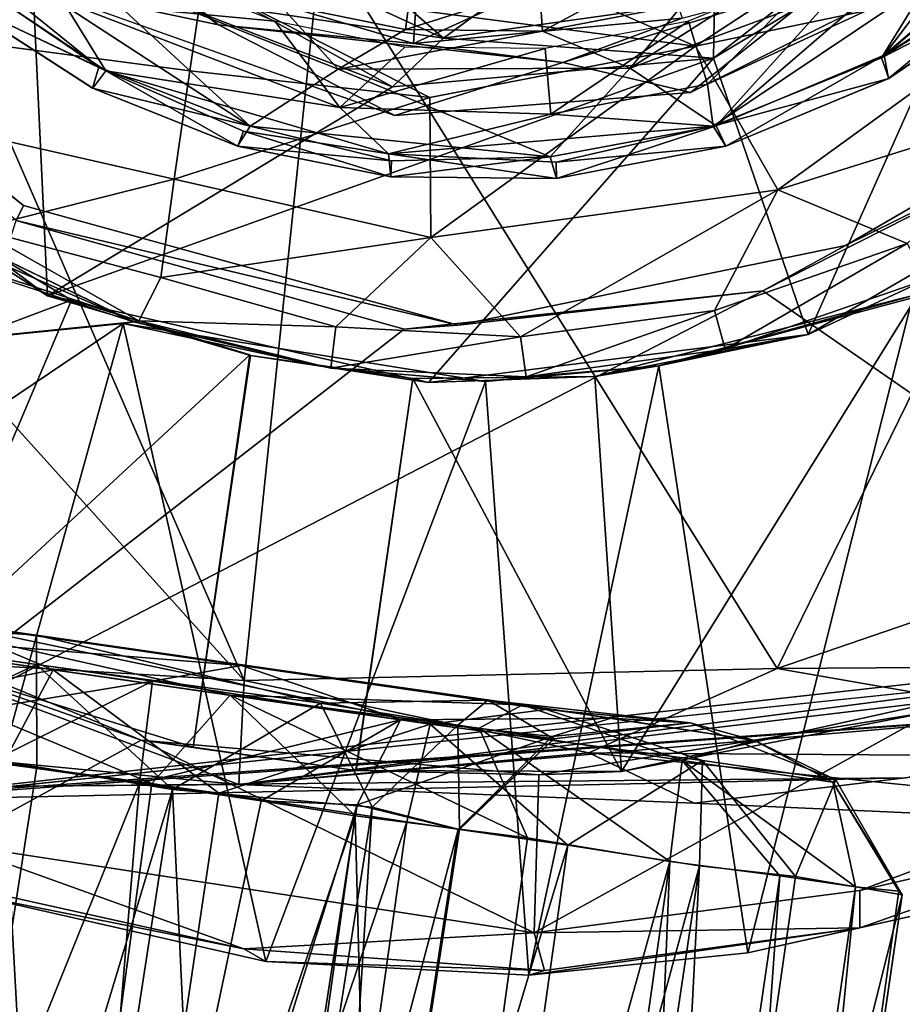
# Model space of a CAD drawing. Units: inches. Extents: x -14.5 to 10.7, y -12.9 to 13.1.
# Drawn here: x -12.7 to -12.5, y -0.5 to -0.2 of the extents above; entities that cross this region are included whole.
import ezdxf

# ---------------------------------------------------------------- set-up
doc = ezdxf.new("R2010")
doc.units = ezdxf.units.IN
doc.header["$MEASUREMENT"] = 0
doc.layers.add('SEAT-BASEMETAL', color=5, linetype='Continuous')
doc.layers.add('SEAT-CASTER', color=5, linetype='Continuous')

msp = doc.modelspace()

# ---------------------------------------------------------------- linework, layer by layer
at = {"layer": 'SEAT-BASEMETAL'}
for points in [[(-12.51065, -0.39978, 3.45828), (-12.37489, -0.12269, 3.77709), (-12.64678, -0.18138, 3.5425)], [(-12.37489, -0.12269, 3.77709), (-12.51065, -0.39978, 3.45828), (-12.2952, -0.32603, 3.7446)], [(-12.69867, -0.18968, 3.11726), (-12.67754, -0.20756, 2.35539), (-12.76808, -0.14176, 2.35495)], [(-12.73586, -0.19515, 2.28434), (-12.76808, -0.14176, 2.35495), (-12.67754, -0.20756, 2.35539)], [(-12.7593, -0.19819, 3.39326), (-12.66994, -0.40343, 3.145), (-12.64678, -0.18138, 3.5425)], [(-12.64678, -0.18138, 3.5425), (-12.66994, -0.40343, 3.145), (-12.51065, -0.39978, 3.45828)], [(-12.61929, -0.21306, 3.11722), (-12.54723, -0.18038, 3.15302), (-12.53899, -0.20557, 3.11722)], [(-12.54723, -0.18038, 3.15302), (-12.61929, -0.21306, 3.11722), (-12.61766, -0.18663, 3.153)], [(-12.69867, -0.18968, 3.11726), (-12.61766, -0.18663, 3.153), (-12.61929, -0.21306, 3.11722)], [(-12.53656, -0.22774, 2.28433), (-12.49317, -0.19332, 2.35493), (-12.45259, -0.18571, 2.28433)], [(-12.73583, -0.26149, 2.28433), (-12.7381, -0.26601, 2.1701), (-12.82559, -0.19033, 2.28433)], [(-12.61929, -0.21306, 3.11722), (-12.67754, -0.20756, 2.35539), (-12.69867, -0.18968, 3.11726)], [(-12.53899, -0.20557, 3.11722), (-12.49317, -0.19332, 2.35493), (-12.57472, -0.21877, 2.35487)], [(-12.53656, -0.22774, 2.28433), (-12.57472, -0.21877, 2.35487), (-12.49317, -0.19332, 2.35493)], [(-12.73586, -0.19515, 2.28434), (-12.67754, -0.20756, 2.35539), (-12.62494, -0.23459, 2.28433)], [(-12.66994, -0.40343, 3.145), (-12.7593, -0.19819, 3.39326), (-12.84982, -0.20396, 3.22586)], [(-12.84982, -0.20396, 3.22586), (-12.77065, -0.39746, 2.81284), (-12.66994, -0.40343, 3.145)], [(-12.53899, -0.20557, 3.11722), (-12.57472, -0.21877, 2.35487), (-12.61929, -0.21306, 3.11722)], [(-12.61929, -0.21306, 3.11722), (-12.57472, -0.21877, 2.35487), (-12.67754, -0.20756, 2.35539)], [(-12.62494, -0.23459, 2.28433), (-12.67754, -0.20756, 2.35539), (-12.57472, -0.21877, 2.35487)], [(-12.62494, -0.23459, 2.28433), (-12.57472, -0.21877, 2.35487), (-12.53656, -0.22774, 2.28433)], [(-12.40751, -0.22551, 2.28433), (-12.41353, -0.23558, 2.1701), (-12.49027, -0.27343, 2.28432)], [(-12.41353, -0.23558, 2.1701), (-12.35849, -0.39516, 2.17032), (-12.51494, -0.28696, 2.1701)], [(-12.49027, -0.27343, 2.28432), (-12.41353, -0.23558, 2.1701), (-12.51494, -0.28696, 2.1701)], [(-12.60599, -0.29729, 2.28433), (-12.7381, -0.26601, 2.1701), (-12.73583, -0.26149, 2.28433)], [(-12.79114, -0.42968, 2.17228), (-12.7381, -0.26601, 2.1701), (-12.62212, -0.29842, 2.1701)], [(-12.60599, -0.29729, 2.28433), (-12.62212, -0.29842, 2.1701), (-12.7381, -0.26601, 2.1701)], [(-12.49027, -0.27343, 2.28432), (-12.51494, -0.28696, 2.1701), (-12.60599, -0.29729, 2.28433)], [(-12.79114, -0.42968, 2.17228), (-12.62212, -0.29842, 2.1701), (-12.51494, -0.28696, 2.1701)], [(-12.60599, -0.29729, 2.28433), (-12.51494, -0.28696, 2.1701), (-12.62212, -0.29842, 2.1701)], [(-12.51065, -0.39978, 3.45828), (-12.30363, -0.39843, 3.68374), (-12.2952, -0.32603, 3.7446)], [(-12.67149, -0.43444, 2.97835), (-12.15102, -0.37243, 2.84106), (-12.02821, -0.37919, 3.06497)], [(-12.67149, -0.43444, 2.97835), (-12.24996, -0.37985, 2.59291), (-12.15102, -0.37243, 2.84106)], [(-12.67149, -0.43444, 2.97835), (-12.02821, -0.37919, 3.06497), (-12.53542, -0.44005, 3.29268)], [(-12.53542, -0.44005, 3.29268), (-12.02821, -0.37919, 3.06497), (-12.32508, -0.44957, 3.57182)], [(-12.47217, -0.43254, 2.19055), (-12.24996, -0.37985, 2.59291), (-12.74584, -0.43512, 2.47394)], [(-12.74584, -0.43512, 2.47394), (-12.24996, -0.37985, 2.59291), (-12.67149, -0.43444, 2.97835)], [(-12.3538, -0.40826, 2.18418), (-12.75396, -0.43658, 2.1767), (-12.35849, -0.39516, 2.17032)], [(-12.77065, -0.39746, 2.81284), (-12.76619, -0.42541, 2.6085), (-12.67149, -0.43444, 2.97835)], [(-12.77065, -0.39746, 2.81284), (-12.67149, -0.43444, 2.97835), (-12.66994, -0.40343, 3.145)], [(-12.66994, -0.40343, 3.145), (-12.56692, -0.42501, 3.3104), (-12.51065, -0.39978, 3.45828)], [(-12.51065, -0.39978, 3.45828), (-12.56692, -0.42501, 3.3104), (-12.35731, -0.42652, 3.60187)], [(-12.51065, -0.39978, 3.45828), (-12.35731, -0.42652, 3.60187), (-12.30363, -0.39843, 3.68374)], [(-12.66994, -0.40343, 3.145), (-12.67149, -0.43444, 2.97835), (-12.56692, -0.42501, 3.3104)], [(-12.3538, -0.40826, 2.18418), (-12.47217, -0.43254, 2.19055), (-12.78349, -0.43928, 2.19062)], [(-12.3538, -0.40826, 2.18418), (-12.78349, -0.43928, 2.19062), (-12.75396, -0.43658, 2.1767)], [(-12.67149, -0.43444, 2.97835), (-12.76619, -0.42541, 2.6085), (-12.74584, -0.43512, 2.47394)], [(-12.56692, -0.42501, 3.3104), (-12.67149, -0.43444, 2.97835), (-12.53542, -0.44005, 3.29268)], [(-12.56692, -0.42501, 3.3104), (-12.32508, -0.44957, 3.57182), (-12.35731, -0.42652, 3.60187)], [(-12.32508, -0.44957, 3.57182), (-12.56692, -0.42501, 3.3104), (-12.53542, -0.44005, 3.29268)], [(-12.47217, -0.43254, 2.19055), (-12.74584, -0.43512, 2.47394), (-12.78349, -0.43928, 2.19062)]]:
    msp.add_3dface(points, dxfattribs=at)
for points, invisible_edges in [([(-12.45259, -0.18571, 2.28433), (-12.40751, -0.22551, 2.28433), (-12.53656, -0.22774, 2.28433)], 3), ([(-12.73586, -0.19515, 2.28434), (-12.73583, -0.26149, 2.28433), (-12.82559, -0.19033, 2.28433)], 13), ([(-12.62494, -0.23459, 2.28433), (-12.60599, -0.29729, 2.28433), (-12.73586, -0.19515, 2.28434)], 3), ([(-12.73586, -0.19515, 2.28434), (-12.60599, -0.29729, 2.28433), (-12.73583, -0.26149, 2.28433)], 13), ([(-12.53656, -0.22774, 2.28433), (-12.40751, -0.22551, 2.28433), (-12.49027, -0.27343, 2.28432)], 13), ([(-12.53656, -0.22774, 2.28433), (-12.60599, -0.29729, 2.28433), (-12.62494, -0.23459, 2.28433)], 3), ([(-12.53656, -0.22774, 2.28433), (-12.49027, -0.27343, 2.28432), (-12.60599, -0.29729, 2.28433)], 13), ([(-12.79114, -0.42968, 2.17228), (-12.51494, -0.28696, 2.1701), (-12.35849, -0.39516, 2.17032)], 12), ([(-12.35849, -0.39516, 2.17032), (-12.75396, -0.43658, 2.1767), (-12.79114, -0.42968, 2.17228)], 12)]:
    msp.add_3dface(points, dxfattribs=dict(at, invisible_edges=invisible_edges))
at = {"layer": 'SEAT-CASTER'}
for points in [[(-12.535, -0.2139, 0.79494), (-13.04157, 0.00537, 0.79322), (-12.42617, -0.14271, 0.79509)], [(-12.68224, -0.19474, 0.79429), (-13.04157, 0.00537, 0.79322), (-12.535, -0.2139, 0.79494)], [(-12.80381, -0.12155, 2.01765), (-12.83689, -0.20788, 2.01764), (-12.73358, -0.18445, 2.01696)], [(-12.535, -0.2139, 0.79494), (-12.42617, -0.14271, 0.79509), (-12.41755, -0.18944, 0.81119)], [(-12.43065, -0.15311, 2.08674), (-12.4047, -0.1529, 2.08786), (-12.47869, -0.21659, 2.08781)], [(-12.4047, -0.1529, 2.08786), (-12.43722, -0.1904, 2.08928), (-12.47869, -0.21659, 2.08781)], [(-12.5289, -0.23765, 2.08798), (-12.49282, -0.19753, 2.08609), (-12.43065, -0.15311, 2.08674)], [(-12.43065, -0.15311, 2.08674), (-12.47869, -0.21659, 2.08781), (-12.5289, -0.23765, 2.08798)], [(-12.46548, -0.19465, 2.28433), (-12.47947, -0.21742, 2.28368), (-12.40483, -0.15435, 2.28398)], [(-12.47947, -0.21742, 2.28368), (-12.43678, -0.19002, 2.28251), (-12.40483, -0.15435, 2.28398)], [(-12.78969, -0.15872, 2.088), (-12.72043, -0.18957, 2.08604), (-12.66809, -0.23779, 2.08785)], [(-12.66809, -0.23779, 2.08785), (-12.7133, -0.22016, 2.08812), (-12.78969, -0.15872, 2.088)], [(-12.78969, -0.15872, 2.088), (-12.7133, -0.22016, 2.08812), (-12.75297, -0.19315, 2.08786)], [(-12.45367, -0.15808, 2.01091), (-12.52935, -0.20018, 2.00873), (-12.52967, -0.21746, 2.01689)], [(-12.52967, -0.21746, 2.01689), (-12.44072, -0.16404, 2.01679), (-12.45367, -0.15808, 2.01091)], [(-12.52967, -0.21746, 2.01689), (-12.50136, -0.3, 2.01765), (-12.44072, -0.16404, 2.01679)], [(-12.44072, -0.16404, 2.01679), (-12.50136, -0.3, 2.01765), (-12.38837, -0.23442, 2.01755)], [(-13.03855, -0.17454, 0.80308), (-12.68616, -0.22126, 0.8015), (-12.69084, -0.25363, 0.81904)], [(-12.69084, -0.25363, 0.81904), (-12.74979, -0.26843, 0.8546), (-13.03855, -0.17454, 0.80308)], [(-13.03855, -0.17454, 0.80308), (-12.68224, -0.19474, 0.79429), (-12.68616, -0.22126, 0.8015)], [(-13.04859, -0.18305, 0.83053), (-12.74979, -0.26843, 0.8546), (-12.70135, -0.29599, 0.89799)], [(-13.026, -0.19025, 0.94285), (-13.04859, -0.18305, 0.83053), (-12.70135, -0.29599, 0.89799)], [(-12.73358, -0.18445, 2.01696), (-12.83689, -0.20788, 2.01764), (-12.72865, -0.28847, 2.01769)], [(-12.73358, -0.18445, 2.01696), (-12.72865, -0.28847, 2.01769), (-12.6256, -0.22602, 2.01651)], [(-12.73358, -0.18445, 2.01696), (-12.6256, -0.22602, 2.01651), (-12.66699, -0.20313, 2.01161)], [(-12.49864, -0.18482, 2.07882), (-12.55453, -0.22051, 2.08599), (-12.53887, -0.20143, 2.07882)], [(-12.55453, -0.22051, 2.08599), (-12.49864, -0.18482, 2.07882), (-12.49282, -0.19753, 2.08609)], [(-12.61031, -0.21151, 2.0088), (-12.66334, -0.18717, 1.99078), (-12.66699, -0.20313, 2.01161)], [(-12.66334, -0.18717, 1.99078), (-12.61031, -0.21151, 2.0088), (-12.62806, -0.19604, 1.99139)], [(-13.026, -0.19025, 0.94285), (-12.70135, -0.29599, 0.89799), (-12.703, -0.29623, 0.94285)], [(-12.66809, -0.23779, 2.08785), (-12.72043, -0.18957, 2.08604), (-12.64183, -0.2208, 2.08605)], [(-12.72043, -0.18957, 2.08604), (-12.65953, -0.20129, 2.07882), (-12.64183, -0.2208, 2.08605)], [(-12.54239, -0.18878, 2.06089), (-12.58075, -0.20937, 2.07882), (-12.58166, -0.19627, 2.06089)], [(-12.58075, -0.20937, 2.07882), (-12.54239, -0.18878, 2.06089), (-12.53887, -0.20143, 2.07882)], [(-12.5371, -0.2064, 2.40243), (-12.53147, -0.22526, 2.28432), (-12.49589, -0.18932, 2.40243)], [(-12.41755, -0.18944, 0.81119), (-12.5104, -0.2568, 0.8189), (-12.535, -0.2139, 0.79494)], [(-12.49589, -0.18932, 2.40243), (-12.53147, -0.22526, 2.28432), (-12.46548, -0.19465, 2.28433)], [(-12.5104, -0.2568, 0.8189), (-12.41755, -0.18944, 0.81119), (-12.42637, -0.23055, 0.83636)], [(-12.47947, -0.21742, 2.28368), (-12.43386, -0.1939, 2.27635), (-12.43678, -0.19002, 2.28251)], [(-12.43722, -0.1904, 2.08928), (-12.47734, -0.2236, 2.09545), (-12.47869, -0.21659, 2.08781)], [(-12.47734, -0.2236, 2.09545), (-12.43722, -0.1904, 2.08928), (-12.43388, -0.19391, 2.09545)], [(-12.7133, -0.22016, 2.08812), (-12.75676, -0.19952, 2.09429), (-12.75297, -0.19315, 2.08786)], [(-12.69747, -0.19172, 2.40243), (-12.72406, -0.20043, 2.28433), (-12.66073, -0.20642, 2.40243)], [(-12.43386, -0.1939, 2.27635), (-12.47947, -0.21742, 2.28368), (-12.47732, -0.22359, 2.27635)], [(-12.47732, -0.22359, 2.27635), (-12.47734, -0.2236, 2.09545), (-12.43388, -0.19391, 2.09545)], [(-12.47732, -0.22359, 2.27635), (-12.43388, -0.19391, 2.09545), (-12.43386, -0.1939, 2.27635)], [(-12.71123, -0.22122, 2.28368), (-12.75138, -0.1944, 2.28394), (-12.75668, -0.19958, 2.27751)], [(-12.61446, -0.22919, 0.79737), (-12.68616, -0.22126, 0.8015), (-12.68224, -0.19474, 0.79429)], [(-12.535, -0.2139, 0.79494), (-12.61446, -0.22919, 0.79737), (-12.68224, -0.19474, 0.79429)], [(-12.65953, -0.20129, 2.07882), (-12.62003, -0.19591, 2.06089), (-12.62168, -0.20893, 2.07882)], [(-12.62806, -0.19604, 1.99139), (-12.61031, -0.21151, 2.0088), (-12.5917, -0.19775, 1.99078)], [(-12.58166, -0.19627, 2.06089), (-12.62168, -0.20893, 2.07882), (-12.62003, -0.19591, 2.06089)], [(-12.62168, -0.20893, 2.07882), (-12.58166, -0.19627, 2.06089), (-12.58075, -0.20937, 2.07882)], [(-12.53147, -0.22526, 2.28432), (-12.52975, -0.23778, 2.28398), (-12.46548, -0.19465, 2.28433)], [(-12.46548, -0.19465, 2.28433), (-12.52975, -0.23778, 2.28398), (-12.47947, -0.21742, 2.28368)], [(-12.75668, -0.19958, 2.27751), (-12.75676, -0.19952, 2.09429), (-12.71521, -0.22643, 2.09545)], [(-12.75676, -0.19952, 2.09429), (-12.7133, -0.22016, 2.08812), (-12.71521, -0.22643, 2.09545)], [(-12.75668, -0.19958, 2.27751), (-12.71521, -0.22643, 2.09545), (-12.71519, -0.22644, 2.27635)], [(-12.75668, -0.19958, 2.27751), (-12.71519, -0.22644, 2.27635), (-12.71123, -0.22122, 2.28368)], [(-12.52935, -0.20018, 2.00873), (-12.5917, -0.19775, 1.99078), (-12.61031, -0.21151, 2.0088)], [(-12.5289, -0.23765, 2.08798), (-12.55453, -0.22051, 2.08599), (-12.49282, -0.19753, 2.08609)], [(-12.72406, -0.20043, 2.28433), (-12.71123, -0.22122, 2.28368), (-12.6413, -0.23221, 2.28433)], [(-12.66073, -0.20642, 2.40243), (-12.72406, -0.20043, 2.28433), (-12.6413, -0.23221, 2.28433)], [(-12.62168, -0.20893, 2.07882), (-12.64183, -0.2208, 2.08605), (-12.65953, -0.20129, 2.07882)], [(-12.61031, -0.21151, 2.0088), (-12.52967, -0.21746, 2.01689), (-12.52935, -0.20018, 2.00873)], [(-12.53887, -0.20143, 2.07882), (-12.55453, -0.22051, 2.08599), (-12.58075, -0.20937, 2.07882)], [(-12.66699, -0.20313, 2.01161), (-12.6256, -0.22602, 2.01651), (-12.61031, -0.21151, 2.0088)], [(-12.83689, -0.20788, 2.01764), (-12.79307, -0.24719, 1.8801), (-12.72865, -0.28847, 2.01769)], [(-12.66073, -0.20642, 2.40243), (-12.6413, -0.23221, 2.28433), (-12.62194, -0.2142, 2.40243)], [(-12.58, -0.21459, 2.40243), (-12.57828, -0.2342, 2.28432), (-12.5371, -0.2064, 2.40243)], [(-12.5371, -0.2064, 2.40243), (-12.57828, -0.2342, 2.28432), (-12.53147, -0.22526, 2.28432)], [(-12.58075, -0.20937, 2.07882), (-12.64183, -0.2208, 2.08605), (-12.62168, -0.20893, 2.07882)], [(-12.64183, -0.2208, 2.08605), (-12.58075, -0.20937, 2.07882), (-12.55453, -0.22051, 2.08599)], [(-12.52967, -0.21746, 2.01689), (-12.61031, -0.21151, 2.0088), (-12.6256, -0.22602, 2.01651)], [(-12.62194, -0.2142, 2.40243), (-12.6413, -0.23221, 2.28433), (-12.58, -0.21459, 2.40243)], [(-12.58, -0.21459, 2.40243), (-12.6413, -0.23221, 2.28433), (-12.57828, -0.2342, 2.28432)], [(-12.535, -0.2139, 0.79494), (-12.61413, -0.27108, 0.81899), (-12.61446, -0.22919, 0.79737)], [(-12.61413, -0.27108, 0.81899), (-12.535, -0.2139, 0.79494), (-12.5104, -0.2568, 0.8189)], [(-12.6256, -0.22602, 2.01651), (-12.72865, -0.28847, 2.01769), (-12.52967, -0.21746, 2.01689)], [(-12.52967, -0.21746, 2.01689), (-12.72865, -0.28847, 2.01769), (-12.6148, -0.31434, 2.01763)], [(-12.52967, -0.21746, 2.01689), (-12.6148, -0.31434, 2.01763), (-12.50136, -0.3, 2.01765)], [(-12.52975, -0.23778, 2.28398), (-12.47732, -0.22359, 2.27635), (-12.47947, -0.21742, 2.28368)], [(-12.47869, -0.21659, 2.08781), (-12.52597, -0.24376, 2.09545), (-12.5289, -0.23765, 2.08798)], [(-12.52597, -0.24376, 2.09545), (-12.47869, -0.21659, 2.08781), (-12.47734, -0.2236, 2.09545)], [(-12.66809, -0.23779, 2.08785), (-12.71521, -0.22643, 2.09545), (-12.7133, -0.22016, 2.08812)], [(-12.57845, -0.24692, 2.08802), (-12.64183, -0.2208, 2.08605), (-12.55453, -0.22051, 2.08599)], [(-12.57845, -0.24692, 2.08802), (-12.55453, -0.22051, 2.08599), (-12.5289, -0.23765, 2.08798)], [(-12.67184, -0.24379, 2.27635), (-12.71123, -0.22122, 2.28368), (-12.71519, -0.22644, 2.27635)], [(-12.6413, -0.23221, 2.28433), (-12.71123, -0.22122, 2.28368), (-12.6268, -0.24606, 2.28395)], [(-12.71123, -0.22122, 2.28368), (-12.67016, -0.23924, 2.28251), (-12.6268, -0.24606, 2.28395)], [(-12.71123, -0.22122, 2.28368), (-12.67184, -0.24379, 2.27635), (-12.67016, -0.23924, 2.28251)], [(-12.61446, -0.22919, 0.79737), (-12.69084, -0.25363, 0.81904), (-12.68616, -0.22126, 0.8015)], [(-12.66809, -0.23779, 2.08785), (-12.64183, -0.2208, 2.08605), (-12.57845, -0.24692, 2.08802)], [(-12.71519, -0.22644, 2.27635), (-12.71521, -0.22643, 2.09545), (-12.67187, -0.24378, 2.09545)], [(-12.71521, -0.22643, 2.09545), (-12.66809, -0.23779, 2.08785), (-12.67187, -0.24378, 2.09545)], [(-12.71519, -0.22644, 2.27635), (-12.67187, -0.24378, 2.09545), (-12.67184, -0.24379, 2.27635)], [(-12.52975, -0.23778, 2.28398), (-12.53147, -0.22526, 2.28432), (-12.57828, -0.2342, 2.28432)], [(-12.47732, -0.22359, 2.27635), (-12.52975, -0.23778, 2.28398), (-12.52595, -0.24375, 2.27635)], [(-12.52595, -0.24375, 2.27635), (-12.52597, -0.24376, 2.09545), (-12.47734, -0.2236, 2.09545)], [(-12.52595, -0.24375, 2.27635), (-12.47734, -0.2236, 2.09545), (-12.47732, -0.22359, 2.27635)], [(-12.69084, -0.25363, 0.81904), (-12.61446, -0.22919, 0.79737), (-12.61413, -0.27108, 0.81899)], [(-12.6413, -0.23221, 2.28433), (-12.6268, -0.24606, 2.28395), (-12.57828, -0.2342, 2.28432)], [(-12.42637, -0.23055, 0.83636), (-12.47175, -0.27289, 0.85646), (-12.5104, -0.2568, 0.8189)], [(-12.57828, -0.2342, 2.28432), (-12.6268, -0.24606, 2.28395), (-12.52975, -0.23778, 2.28398)], [(-12.50136, -0.3, 2.01765), (-12.46605, -0.28364, 0.89596), (-12.38837, -0.23442, 2.01755)], [(-12.62587, -0.24811, 2.08929), (-12.67187, -0.24378, 2.09545), (-12.66809, -0.23779, 2.08785)], [(-12.57845, -0.24692, 2.08802), (-12.62587, -0.24811, 2.08929), (-12.66809, -0.23779, 2.08785)], [(-12.6268, -0.24606, 2.28395), (-12.57671, -0.24857, 2.28251), (-12.52975, -0.23778, 2.28398)], [(-12.5289, -0.23765, 2.08798), (-12.5766, -0.25342, 2.09545), (-12.57845, -0.24692, 2.08802)], [(-12.57671, -0.24857, 2.28251), (-12.52595, -0.24375, 2.27635), (-12.52975, -0.23778, 2.28398)], [(-12.5766, -0.25342, 2.09545), (-12.5289, -0.23765, 2.08798), (-12.52597, -0.24376, 2.09545)], [(-12.62606, -0.25296, 2.27635), (-12.67016, -0.23924, 2.28251), (-12.67184, -0.24379, 2.27635)], [(-12.67016, -0.23924, 2.28251), (-12.62606, -0.25296, 2.27635), (-12.6268, -0.24606, 2.28395)], [(-12.67184, -0.24379, 2.27635), (-12.67187, -0.24378, 2.09545), (-12.62609, -0.25296, 2.09545)], [(-12.67187, -0.24378, 2.09545), (-12.62587, -0.24811, 2.08929), (-12.62609, -0.25296, 2.09545)], [(-12.67184, -0.24379, 2.27635), (-12.62609, -0.25296, 2.09545), (-12.62606, -0.25296, 2.27635)], [(-12.52595, -0.24375, 2.27635), (-12.57671, -0.24857, 2.28251), (-12.57658, -0.25342, 2.27635)], [(-12.57658, -0.25342, 2.27635), (-12.5766, -0.25342, 2.09545), (-12.52597, -0.24376, 2.09545)], [(-12.57658, -0.25342, 2.27635), (-12.52597, -0.24376, 2.09545), (-12.52595, -0.24375, 2.27635)], [(-12.57658, -0.25342, 2.27635), (-12.6268, -0.24606, 2.28395), (-12.62606, -0.25296, 2.27635)], [(-12.6268, -0.24606, 2.28395), (-12.57658, -0.25342, 2.27635), (-12.57671, -0.24857, 2.28251)], [(-12.62609, -0.25296, 2.09545), (-12.57845, -0.24692, 2.08802), (-12.5766, -0.25342, 2.09545)], [(-12.57845, -0.24692, 2.08802), (-12.62609, -0.25296, 2.09545), (-12.62587, -0.24811, 2.08929)], [(-12.79307, -0.24719, 1.8801), (-12.86277, -0.34277, 1.91632), (-12.72148, -0.28974, 1.82179)], [(-12.72865, -0.28847, 2.01769), (-12.79307, -0.24719, 1.8801), (-12.72148, -0.28974, 1.82179)], [(-12.62606, -0.25296, 2.27635), (-12.62609, -0.25296, 2.09545), (-12.5766, -0.25342, 2.09545)], [(-12.62606, -0.25296, 2.27635), (-12.5766, -0.25342, 2.09545), (-12.57658, -0.25342, 2.27635)], [(-12.69478, -0.28305, 0.85265), (-12.74979, -0.26843, 0.8546), (-12.69084, -0.25363, 0.81904)], [(-12.61413, -0.27108, 0.81899), (-12.69478, -0.28305, 0.85265), (-12.69084, -0.25363, 0.81904)], [(-12.5104, -0.2568, 0.8189), (-12.58732, -0.30075, 0.85646), (-12.61413, -0.27108, 0.81899)], [(-12.58732, -0.30075, 0.85646), (-12.5104, -0.2568, 0.8189), (-12.52934, -0.29285, 0.85646)], [(-12.52934, -0.29285, 0.85646), (-12.5104, -0.2568, 0.8189), (-12.47175, -0.27289, 0.85646)], [(-12.703, -0.29623, 0.94285), (-12.70286, -0.29621, 1.52617), (-12.77998, -0.25891, 0.94284)], [(-12.77998, -0.25891, 0.94284), (-12.70286, -0.29621, 1.52617), (-12.75517, -0.27331, 1.59246)], [(-12.70135, -0.29599, 0.89799), (-12.74979, -0.26843, 0.8546), (-12.69478, -0.28305, 0.85265)], [(-12.79141, -0.30526, 1.62693), (-12.75517, -0.27331, 1.59246), (-12.70286, -0.29621, 1.52617)], [(-12.69478, -0.28305, 0.85265), (-12.61413, -0.27108, 0.81899), (-12.6425, -0.29771, 0.85625)], [(-12.6425, -0.29771, 0.85625), (-12.61413, -0.27108, 0.81899), (-12.58732, -0.30075, 0.85646)], [(-12.47175, -0.27289, 0.85646), (-12.52615, -0.30444, 0.89524), (-12.52934, -0.29285, 0.85646)], [(-12.52615, -0.30444, 0.89524), (-12.47175, -0.27289, 0.85646), (-12.46605, -0.28364, 0.89596)], [(-12.6425, -0.29771, 0.85625), (-12.70135, -0.29599, 0.89799), (-12.69478, -0.28305, 0.85265)], [(-12.50136, -0.3, 2.01765), (-12.52615, -0.30444, 0.89524), (-12.46605, -0.28364, 0.89596)], [(-12.55717, -0.43059, 1.62665), (-12.46855, -0.28799, 1.52373), (-12.56516, -0.31259, 1.65854)], [(-12.46855, -0.28799, 1.52373), (-12.54603, -0.30937, 1.53212), (-12.56516, -0.31259, 1.65854)], [(-12.45752, -0.40857, 1.47124), (-12.46855, -0.28799, 1.52373), (-12.55717, -0.43059, 1.62665)], [(-12.46855, -0.28799, 1.52373), (-12.47023, -0.28909, 1.39927), (-12.54603, -0.30937, 1.53212)], [(-12.72148, -0.28974, 1.82179), (-12.86277, -0.34277, 1.91632), (-12.76729, -0.39786, 1.84522)], [(-12.72148, -0.28974, 1.82179), (-12.76729, -0.39786, 1.84522), (-12.6682, -0.30614, 1.77178)], [(-12.72865, -0.28847, 2.01769), (-12.72148, -0.28974, 1.82179), (-12.66799, -0.3063, 1.97828)], [(-12.72865, -0.28847, 2.01769), (-12.66799, -0.3063, 1.97828), (-12.6148, -0.31434, 2.01763)], [(-12.66799, -0.3063, 1.97828), (-12.72148, -0.28974, 1.82179), (-12.6682, -0.30614, 1.77178)], [(-12.51938, -0.48478, 1.44103), (-12.54603, -0.30937, 1.53212), (-12.47023, -0.28909, 1.39927)], [(-12.51938, -0.48478, 1.44103), (-12.47023, -0.28909, 1.39927), (-12.46385, -0.47228, 1.31298)], [(-12.52934, -0.29285, 0.85646), (-12.58561, -0.3127, 0.89528), (-12.58732, -0.30075, 0.85646)], [(-12.58561, -0.3127, 0.89528), (-12.52934, -0.29285, 0.85646), (-12.52615, -0.30444, 0.89524)], [(-12.70611, -0.29674, 1.73212), (-12.89411, -0.31572, 1.71123), (-12.79141, -0.30526, 1.62693)], [(-12.87372, -0.40968, 1.85035), (-12.70611, -0.29674, 1.73212), (-12.75342, -0.46698, 1.75125)], [(-12.87372, -0.40968, 1.85035), (-12.86, -0.31222, 1.84995), (-12.70611, -0.29674, 1.73212)], [(-12.70611, -0.29674, 1.73212), (-12.79141, -0.30526, 1.62693), (-12.70286, -0.29621, 1.52617)], [(-12.75342, -0.46698, 1.75125), (-12.70611, -0.29674, 1.73212), (-12.66343, -0.48737, 1.65621)], [(-12.64404, -0.31009, 0.89695), (-12.70611, -0.29674, 1.73212), (-12.70286, -0.29621, 1.52617)], [(-12.66343, -0.48737, 1.65621), (-12.70611, -0.29674, 1.73212), (-12.59778, -0.31406, 1.60635)], [(-12.64404, -0.31009, 0.89695), (-12.59778, -0.31406, 1.60635), (-12.70611, -0.29674, 1.73212)], [(-12.64404, -0.31009, 0.89695), (-12.703, -0.29623, 0.94285), (-12.70135, -0.29599, 0.89799)], [(-12.64404, -0.31009, 0.89695), (-12.70286, -0.29621, 1.52617), (-12.703, -0.29623, 0.94285)], [(-12.64404, -0.31009, 0.89695), (-12.70135, -0.29599, 0.89799), (-12.6425, -0.29771, 0.85625)], [(-12.58732, -0.30075, 0.85646), (-12.64404, -0.31009, 0.89695), (-12.6425, -0.29771, 0.85625)], [(-12.6148, -0.31434, 2.01763), (-12.56516, -0.31259, 1.65854), (-12.50136, -0.3, 2.01765)], [(-12.50136, -0.3, 2.01765), (-12.56516, -0.31259, 1.65854), (-12.54603, -0.30937, 1.53212)], [(-12.50136, -0.3, 2.01765), (-12.54603, -0.30937, 1.53212), (-12.52615, -0.30444, 0.89524)], [(-12.64404, -0.31009, 0.89695), (-12.58732, -0.30075, 0.85646), (-12.58561, -0.3127, 0.89528)], [(-12.52615, -0.30444, 0.89524), (-12.54603, -0.30937, 1.53212), (-12.58561, -0.3127, 0.89528)], [(-12.6682, -0.30614, 1.77178), (-12.76729, -0.39786, 1.84522), (-12.68512, -0.4233, 1.77178)], [(-12.6148, -0.31434, 2.01763), (-12.66799, -0.3063, 1.97828), (-12.61949, -0.31318, 1.97828)], [(-12.58561, -0.3127, 0.89528), (-12.59778, -0.31406, 1.60635), (-12.64404, -0.31009, 0.89695)], [(-12.58483, -0.4914, 1.55232), (-12.59778, -0.31406, 1.60635), (-12.54603, -0.30937, 1.53212)], [(-12.58561, -0.3127, 0.89528), (-12.54603, -0.30937, 1.53212), (-12.59778, -0.31406, 1.60635)], [(-12.58483, -0.4914, 1.55232), (-12.54603, -0.30937, 1.53212), (-12.51938, -0.48478, 1.44103)], [(-12.66343, -0.48737, 1.65621), (-12.59778, -0.31406, 1.60635), (-12.58483, -0.4914, 1.55232)], [(-12.55717, -0.43059, 1.62665), (-12.61949, -0.31318, 1.72154), (-12.63641, -0.43033, 1.72154)], [(-12.6148, -0.31434, 2.01763), (-12.61949, -0.31318, 1.97828), (-12.56516, -0.31259, 1.65854)], [(-12.55717, -0.43059, 1.62665), (-12.56516, -0.31259, 1.65854), (-12.61949, -0.31318, 1.72154)], [(-12.56516, -0.31259, 1.65854), (-12.61949, -0.31318, 1.97828), (-12.61949, -0.31318, 1.72154)], [(-12.73199, -0.38983, 0.42657), (-12.76123, -0.3859, 0.32732), (-12.97749, -0.35458, 0.20476)], [(-12.97749, -0.35458, 0.20476), (-12.84858, -0.38178, 0.33863), (-12.73199, -0.38983, 0.42657)], [(-12.89026, -0.36697, 1.6899), (-12.79207, -0.38145, 1.6604), (-12.67075, -0.39888, 1.44189)], [(-12.67075, -0.39888, 1.44189), (-12.80447, -0.38815, 1.57335), (-12.89026, -0.36697, 1.6899)], [(-12.81429, -0.37463, 2.12001), (-12.75723, -0.45218, 2.11946), (-12.7007, -0.42125, 2.12001)], [(-12.7007, -0.42125, 2.12001), (-12.76729, -0.39786, 1.84522), (-12.81429, -0.37463, 2.12001)], [(-12.72703, -0.40018, 0.3403), (-12.81663, -0.4179, 0.22589), (-12.8714, -0.37933, 0.20677)], [(-12.72703, -0.40018, 0.3403), (-12.8714, -0.37933, 0.20677), (-12.76123, -0.3859, 0.32732)], [(-12.84858, -0.38178, 0.33863), (-12.78259, -0.42238, 0.45295), (-12.73202, -0.39861, 0.47324)], [(-12.73202, -0.39861, 0.47324), (-12.73199, -0.38983, 0.42657), (-12.84858, -0.38178, 0.33863)], [(-12.80625, -0.38874, 1.69629), (-12.67408, -0.40783, 1.55043), (-12.79207, -0.38145, 1.6604)], [(-12.67075, -0.39888, 1.44189), (-12.79207, -0.38145, 1.6604), (-12.5867, -0.41066, 1.3581)], [(-12.79207, -0.38145, 1.6604), (-12.67408, -0.40783, 1.55043), (-12.5867, -0.41066, 1.3581)], [(-12.69728, -0.40363, 1.42973), (-12.79794, -0.42016, 1.52269), (-12.80447, -0.38815, 1.57335)], [(-12.80447, -0.38815, 1.57335), (-12.67075, -0.39888, 1.44189), (-12.69728, -0.40363, 1.42973)], [(-12.73199, -0.38983, 0.42657), (-12.5797, -0.41209, 0.61208), (-12.76123, -0.3859, 0.32732)], [(-12.5797, -0.41209, 0.61208), (-12.61434, -0.41646, 0.49826), (-12.76123, -0.3859, 0.32732)], [(-12.61434, -0.41646, 0.49826), (-12.72703, -0.40018, 0.3403), (-12.76123, -0.3859, 0.32732)], [(-12.80625, -0.38874, 1.69629), (-12.69755, -0.43417, 1.60984), (-12.67408, -0.40783, 1.55043)], [(-12.69755, -0.43417, 1.60984), (-12.80625, -0.38874, 1.69629), (-12.76472, -0.42496, 1.68307)], [(-12.64711, -0.41018, 0.62033), (-12.73199, -0.38983, 0.42657), (-12.73202, -0.39861, 0.47324)], [(-12.59709, -0.40932, 0.6743), (-12.5797, -0.41209, 0.61208), (-12.73199, -0.38983, 0.42657)], [(-12.73199, -0.38983, 0.42657), (-12.64711, -0.41018, 0.62033), (-12.59709, -0.40932, 0.6743)], [(-12.73192, -0.4292, 0.52479), (-12.73202, -0.39861, 0.47324), (-12.78259, -0.42238, 0.45295)], [(-12.7007, -0.42125, 2.12001), (-12.68512, -0.4233, 1.97828), (-12.76729, -0.39786, 1.84522)], [(-12.76729, -0.39786, 1.84522), (-12.68512, -0.4233, 1.97828), (-12.68512, -0.4233, 1.77178)], [(-12.69135, -0.43599, 0.5986), (-12.73202, -0.39861, 0.47324), (-12.73192, -0.4292, 0.52479)], [(-12.73202, -0.39861, 0.47324), (-12.69135, -0.43599, 0.5986), (-12.64711, -0.41018, 0.62033)], [(-12.69728, -0.40363, 1.42973), (-12.67075, -0.39888, 1.44189), (-12.62323, -0.41521, 1.26823)], [(-12.67075, -0.39888, 1.44189), (-12.56021, -0.41464, 1.14496), (-12.62323, -0.41521, 1.26823)], [(-12.67075, -0.39888, 1.44189), (-12.5867, -0.41066, 1.3581), (-12.56021, -0.41464, 1.14496)], [(-12.81663, -0.4179, 0.22589), (-12.72703, -0.40018, 0.3403), (-12.74192, -0.42826, 0.29661)], [(-12.74192, -0.42826, 0.29661), (-12.72703, -0.40018, 0.3403), (-12.67753, -0.43706, 0.37161)], [(-12.61434, -0.41646, 0.49826), (-12.67753, -0.43706, 0.37161), (-12.72703, -0.40018, 0.3403)], [(-12.79794, -0.42016, 1.52269), (-12.69728, -0.40363, 1.42973), (-12.74574, -0.4277, 1.45258)], [(-12.74574, -0.4277, 1.45258), (-12.69728, -0.40363, 1.42973), (-12.7012, -0.43413, 1.37781)], [(-12.62323, -0.41521, 1.26823), (-12.7012, -0.43413, 1.37781), (-12.69728, -0.40363, 1.42973)], [(-12.63674, -0.44388, 1.52906), (-12.67408, -0.40783, 1.55043), (-12.69755, -0.43417, 1.60984)], [(-12.67408, -0.40783, 1.55043), (-12.58526, -0.45038, 1.44235), (-12.59971, -0.41766, 1.42703)], [(-12.58526, -0.45038, 1.44235), (-12.67408, -0.40783, 1.55043), (-12.63674, -0.44388, 1.52906)], [(-12.59971, -0.41766, 1.42703), (-12.5867, -0.41066, 1.3581), (-12.67408, -0.40783, 1.55043)], [(-12.46365, -0.41255, 2.12001), (-12.45752, -0.40857, 1.47124), (-12.55717, -0.43059, 1.62665)], [(-12.63168, -0.44121, 0.75139), (-12.64711, -0.41018, 0.62033), (-12.69135, -0.43599, 0.5986)], [(-12.60605, -0.41674, 0.74218), (-12.59709, -0.40932, 0.6743), (-12.64711, -0.41018, 0.62033)], [(-12.64711, -0.41018, 0.62033), (-12.63168, -0.44121, 0.75139), (-12.60605, -0.41674, 0.74218)], [(-12.57742, -0.42087, 0.8995), (-12.59709, -0.40932, 0.6743), (-12.60605, -0.41674, 0.74218)], [(-12.59971, -0.41766, 1.42703), (-12.53905, -0.42733, 1.29143), (-12.5867, -0.41066, 1.3581)], [(-12.59709, -0.40932, 0.6743), (-12.57742, -0.42087, 0.8995), (-12.53668, -0.41603, 0.86241)], [(-12.59709, -0.40932, 0.6743), (-12.53668, -0.41603, 0.86241), (-12.5797, -0.41209, 0.61208)], [(-12.56021, -0.41464, 1.14496), (-12.5867, -0.41066, 1.3581), (-12.51745, -0.4213, 1.11864)], [(-12.51745, -0.4213, 1.11864), (-12.5867, -0.41066, 1.3581), (-12.53905, -0.42733, 1.29143)], [(-12.62323, -0.41521, 1.26823), (-12.56021, -0.41464, 1.14496), (-12.57784, -0.4201, 1.08951)], [(-12.53299, -0.42731, 0.68545), (-12.61434, -0.41646, 0.49826), (-12.5797, -0.41209, 0.61208)], [(-12.58184, -0.43162, 2.12001), (-12.58328, -0.47879, 2.11943), (-12.46365, -0.41255, 2.12001)], [(-12.46365, -0.41255, 2.12001), (-12.55717, -0.43059, 1.62665), (-12.58184, -0.43162, 2.12001)], [(-12.53668, -0.41603, 0.86241), (-12.57784, -0.4201, 1.08951), (-12.56021, -0.41464, 1.14496)], [(-12.56021, -0.41464, 1.14496), (-12.51745, -0.4213, 1.11864), (-12.53668, -0.41603, 0.86241)], [(-12.7012, -0.43413, 1.37781), (-12.62323, -0.41521, 1.26823), (-12.66484, -0.43938, 1.29966)], [(-12.67753, -0.43706, 0.37161), (-12.61434, -0.41646, 0.49826), (-12.62127, -0.44568, 0.45161)], [(-12.66484, -0.43938, 1.29966), (-12.62323, -0.41521, 1.26823), (-12.63618, -0.44054, 1.22108)], [(-12.57784, -0.4201, 1.08951), (-12.63618, -0.44054, 1.22108), (-12.62323, -0.41521, 1.26823)], [(-12.60555, -0.44794, 0.90319), (-12.60605, -0.41674, 0.74218), (-12.63168, -0.44121, 0.75139)], [(-12.62127, -0.44568, 0.45161), (-12.61434, -0.41646, 0.49826), (-12.57323, -0.45261, 0.53723)], [(-12.53299, -0.42731, 0.68545), (-12.57323, -0.45261, 0.53723), (-12.61434, -0.41646, 0.49826)], [(-12.60605, -0.41674, 0.74218), (-12.60555, -0.44794, 0.90319), (-12.57742, -0.42087, 0.8995)], [(-12.59971, -0.41766, 1.42703), (-12.54274, -0.45746, 1.35217), (-12.53905, -0.42733, 1.29143)], [(-12.54274, -0.45746, 1.35217), (-12.59971, -0.41766, 1.42703), (-12.58526, -0.45038, 1.44235)], [(-12.57784, -0.4201, 1.08951), (-12.53668, -0.41603, 0.86241), (-12.57742, -0.42087, 0.8995)], [(-12.51745, -0.4213, 1.11864), (-12.49313, -0.43305, 0.89194), (-12.53668, -0.41603, 0.86241)], [(-12.63618, -0.44054, 1.22108), (-12.57784, -0.4201, 1.08951), (-12.60599, -0.44788, 1.05821)], [(-12.57742, -0.42087, 0.8995), (-12.60599, -0.44788, 1.05821), (-12.57784, -0.4201, 1.08951)], [(-12.78259, -0.42238, 0.45295), (-12.77653, -0.71732, 0.52552), (-12.73192, -0.4292, 0.52479)], [(-12.7007, -0.42125, 2.12001), (-12.75723, -0.45218, 2.11946), (-12.58328, -0.47879, 2.11943)], [(-12.58184, -0.43162, 2.12001), (-12.6365, -0.4303, 1.97828), (-12.7007, -0.42125, 2.12001)], [(-12.7007, -0.42125, 2.12001), (-12.58328, -0.47879, 2.11943), (-12.58184, -0.43162, 2.12001)], [(-12.7007, -0.42125, 2.12001), (-12.6365, -0.4303, 1.97828), (-12.68512, -0.4233, 1.97828)], [(-12.60599, -0.44788, 1.05821), (-12.57742, -0.42087, 0.8995), (-12.60555, -0.44794, 0.90319)], [(-12.53905, -0.42733, 1.29143), (-12.49405, -0.43383, 1.09693), (-12.51745, -0.4213, 1.11864)], [(-12.49313, -0.43305, 0.89194), (-12.51745, -0.4213, 1.11864), (-12.49405, -0.43383, 1.09693)], [(-12.74034, -0.74816, 1.60801), (-12.69755, -0.43417, 1.60984), (-12.76472, -0.42496, 1.68307)], [(-12.7012, -0.43413, 1.37781), (-12.81379, -0.71276, 1.48705), (-12.74574, -0.4277, 1.45258)], [(-12.79248, -0.74194, 0.29093), (-12.74192, -0.42826, 0.29661), (-12.7241, -0.7505, 0.36874)], [(-12.73192, -0.4292, 0.52479), (-12.77653, -0.71732, 0.52552), (-12.69135, -0.43599, 0.5986)], [(-12.7241, -0.7505, 0.36874), (-12.74192, -0.42826, 0.29661), (-12.67753, -0.43706, 0.37161)], [(-12.57323, -0.45261, 0.53723), (-12.53299, -0.42731, 0.68545), (-12.53381, -0.45875, 0.62711)], [(-12.50984, -0.46177, 1.25755), (-12.53905, -0.42733, 1.29143), (-12.54274, -0.45746, 1.35217)], [(-12.53905, -0.42733, 1.29143), (-12.48723, -0.46504, 1.16388), (-12.49405, -0.43383, 1.09693)], [(-12.48723, -0.46504, 1.16388), (-12.53905, -0.42733, 1.29143), (-12.50984, -0.46177, 1.25755)], [(-12.53381, -0.45875, 0.62711), (-12.53299, -0.42731, 0.68545), (-12.5052, -0.46194, 0.71608)], [(-12.49313, -0.43305, 0.89194), (-12.5052, -0.46194, 0.71608), (-12.53299, -0.42731, 0.68545)], [(-12.58184, -0.43162, 2.12001), (-12.55717, -0.43059, 1.62665), (-12.6365, -0.4303, 1.97828)], [(-12.6365, -0.4303, 1.97828), (-12.55717, -0.43059, 1.62665), (-12.63641, -0.43033, 1.72154)], [(-12.48592, -0.46613, 2.11893), (-12.39232, -0.4445, 2.1084), (-12.39545, -0.43227, 2.11937)], [(-12.7012, -0.43413, 1.37781), (-12.72529, -0.72552, 1.33849), (-12.81379, -0.71276, 1.48705)], [(-12.74034, -0.74816, 1.60801), (-12.63674, -0.44388, 1.52906), (-12.69755, -0.43417, 1.60984)], [(-12.66484, -0.43938, 1.29966), (-12.72529, -0.72552, 1.33849), (-12.7012, -0.43413, 1.37781)], [(-12.5052, -0.46194, 0.71608), (-12.49313, -0.43305, 0.89194), (-12.47331, -0.46748, 0.89233)], [(-12.49405, -0.43383, 1.09693), (-12.47331, -0.46748, 0.89233), (-12.49313, -0.43305, 0.89194)], [(-12.47331, -0.46748, 0.89233), (-12.49405, -0.43383, 1.09693), (-12.47431, -0.4664, 1.07211)], [(-12.47431, -0.4664, 1.07211), (-12.49405, -0.43383, 1.09693), (-12.48723, -0.46504, 1.16388)], [(-12.69135, -0.43599, 0.5986), (-12.77653, -0.71732, 0.52552), (-12.73589, -0.72481, 0.59918)], [(-12.69135, -0.43599, 0.5986), (-12.73589, -0.72481, 0.59918), (-12.67752, -0.73241, 0.75108)], [(-12.7241, -0.7505, 0.36874), (-12.67753, -0.43706, 0.37161), (-12.62127, -0.44568, 0.45161)], [(-12.69135, -0.43599, 0.5986), (-12.67752, -0.73241, 0.75108), (-12.63168, -0.44121, 0.75139)], [(-12.63618, -0.44054, 1.22108), (-12.72529, -0.72552, 1.33849), (-12.66484, -0.43938, 1.29966)], [(-12.63618, -0.44054, 1.22108), (-12.68117, -0.73189, 1.21826), (-12.72529, -0.72552, 1.33849)], [(-12.60599, -0.44788, 1.05821), (-12.68117, -0.73189, 1.21826), (-12.63618, -0.44054, 1.22108)], [(-12.63168, -0.44121, 0.75139), (-12.67752, -0.73241, 0.75108), (-12.65006, -0.73638, 0.90306)], [(-12.63168, -0.44121, 0.75139), (-12.65006, -0.73638, 0.90306), (-12.60555, -0.44794, 0.90319)], [(-12.68106, -0.75997, 1.52648), (-12.63674, -0.44388, 1.52906), (-12.74034, -0.74816, 1.60801)], [(-12.62846, -0.76431, 1.44001), (-12.63674, -0.44388, 1.52906), (-12.68106, -0.75997, 1.52648)], [(-12.62846, -0.76431, 1.44001), (-12.58526, -0.45038, 1.44235), (-12.63674, -0.44388, 1.52906)], [(-12.7241, -0.7505, 0.36874), (-12.62127, -0.44568, 0.45161), (-12.66561, -0.76053, 0.45295)], [(-12.66561, -0.76053, 0.45295), (-12.62127, -0.44568, 0.45161), (-12.57323, -0.45261, 0.53723)], [(-12.46385, -0.47228, 1.31298), (-12.39232, -0.4445, 2.1084), (-12.48596, -0.47731, 2.1065)], [(-12.39232, -0.4445, 2.1084), (-12.48592, -0.46613, 2.11893), (-12.48596, -0.47731, 2.1065)], [(-12.60599, -0.44788, 1.05821), (-12.65043, -0.73632, 1.05759), (-12.68117, -0.73189, 1.21826)], [(-12.60555, -0.44794, 0.90319), (-12.65043, -0.73632, 1.05759), (-12.60599, -0.44788, 1.05821)], [(-12.60555, -0.44794, 0.90319), (-12.65006, -0.73638, 0.90306), (-12.65043, -0.73632, 1.05759)], [(-12.75723, -0.45218, 2.11946), (-12.67002, -0.48357, 2.11241), (-12.58328, -0.47879, 2.11943)], [(-12.66561, -0.76053, 0.45295), (-12.57323, -0.45261, 0.53723), (-12.61769, -0.76745, 0.53871)], [(-12.62846, -0.76431, 1.44001), (-12.54274, -0.45746, 1.35217), (-12.58526, -0.45038, 1.44235)], [(-12.61769, -0.76745, 0.53871), (-12.57323, -0.45261, 0.53723), (-12.53381, -0.45875, 0.62711)], [(-12.58759, -0.77347, 1.34932), (-12.54274, -0.45746, 1.35217), (-12.62846, -0.76431, 1.44001)], [(-12.61769, -0.76745, 0.53871), (-12.53381, -0.45875, 0.62711), (-12.58085, -0.77443, 0.62438)], [(-12.55556, -0.77642, 1.25927), (-12.54274, -0.45746, 1.35217), (-12.58759, -0.77347, 1.34932)], [(-12.58085, -0.77443, 0.62438), (-12.53381, -0.45875, 0.62711), (-12.55032, -0.7756, 0.71369)], [(-12.55556, -0.77642, 1.25927), (-12.50984, -0.46177, 1.25755), (-12.54274, -0.45746, 1.35217)], [(-12.55032, -0.7756, 0.71369), (-12.53381, -0.45875, 0.62711), (-12.5052, -0.46194, 0.71608)], [(-12.53287, -0.77983, 1.16579), (-12.50984, -0.46177, 1.25755), (-12.55556, -0.77642, 1.25927)], [(-12.53287, -0.77983, 1.16579), (-12.48723, -0.46504, 1.16388), (-12.50984, -0.46177, 1.25755)], [(-12.75342, -0.46698, 1.75125), (-12.67002, -0.48357, 2.11241), (-12.75714, -0.46427, 2.1066)], [(-12.55032, -0.7756, 0.71369), (-12.5052, -0.46194, 0.71608), (-12.47331, -0.46748, 0.89233)], [(-12.66343, -0.48737, 1.65621), (-12.67002, -0.48357, 2.11241), (-12.75342, -0.46698, 1.75125)], [(-12.58328, -0.47879, 2.11943), (-12.48596, -0.47731, 2.1065), (-12.48592, -0.46613, 2.11893)], [(-12.55032, -0.7756, 0.71369), (-12.47331, -0.46748, 0.89233), (-12.51942, -0.78331, 0.89075)], [(-12.51869, -0.78017, 1.06991), (-12.48723, -0.46504, 1.16388), (-12.53287, -0.77983, 1.16579)], [(-12.51942, -0.78331, 0.89075), (-12.47331, -0.46748, 0.89233), (-12.51869, -0.78017, 1.06991)], [(-12.51869, -0.78017, 1.06991), (-12.47431, -0.4664, 1.07211), (-12.48723, -0.46504, 1.16388)], [(-12.51869, -0.78017, 1.06991), (-12.47331, -0.46748, 0.89233), (-12.47431, -0.4664, 1.07211)], [(-12.46385, -0.47228, 1.31298), (-12.48596, -0.47731, 2.1065), (-12.51938, -0.48478, 1.44103)], [(-12.67002, -0.48357, 2.11241), (-12.58016, -0.49006, 2.10659), (-12.58328, -0.47879, 2.11943)], [(-12.58483, -0.4914, 1.55232), (-12.48596, -0.47731, 2.1065), (-12.58016, -0.49006, 2.10659)], [(-12.51938, -0.48478, 1.44103), (-12.48596, -0.47731, 2.1065), (-12.58483, -0.4914, 1.55232)], [(-12.48596, -0.47731, 2.1065), (-12.58328, -0.47879, 2.11943), (-12.58016, -0.49006, 2.10659)], [(-12.66343, -0.48737, 1.65621), (-12.58016, -0.49006, 2.10659), (-12.67002, -0.48357, 2.11241)], [(-12.58483, -0.4914, 1.55232), (-12.58016, -0.49006, 2.10659), (-12.66343, -0.48737, 1.65621)]]:
    msp.add_3dface(points, dxfattribs=at)
for points, invisible_edges in [([(-12.77998, -0.25891, 0.94284), (-13.026, -0.19025, 0.94285), (-12.703, -0.29623, 0.94285)], 1), ([(-12.72406, -0.20043, 2.28433), (-12.75138, -0.1944, 2.28394), (-12.71123, -0.22122, 2.28368)], 1), ([(-12.86, -0.31222, 1.84995), (-12.89411, -0.31572, 1.71123), (-12.70611, -0.29674, 1.73212)], 1), ([(-12.6682, -0.30614, 1.77178), (-12.68512, -0.4233, 1.97828), (-12.66799, -0.3063, 1.97828)], 1), ([(-12.68512, -0.4233, 1.97828), (-12.6682, -0.30614, 1.77178), (-12.68512, -0.4233, 1.77178)], 1), ([(-12.6365, -0.4303, 1.97828), (-12.66799, -0.3063, 1.97828), (-12.68512, -0.4233, 1.97828)], 1), ([(-12.66799, -0.3063, 1.97828), (-12.6365, -0.4303, 1.97828), (-12.61949, -0.31318, 1.97828)], 1), ([(-12.61949, -0.31318, 1.72154), (-12.6365, -0.4303, 1.97828), (-12.63641, -0.43033, 1.72154)], 1), ([(-12.6365, -0.4303, 1.97828), (-12.61949, -0.31318, 1.72154), (-12.61949, -0.31318, 1.97828)], 1), ([(-12.46365, -0.41255, 2.12001), (-12.58328, -0.47879, 2.11943), (-12.48592, -0.46613, 2.11893)], 12), ([(-12.53668, -0.41603, 0.86241), (-12.53299, -0.42731, 0.68545), (-12.5797, -0.41209, 0.61208)], 1), ([(-12.46365, -0.41255, 2.12001), (-12.48592, -0.46613, 2.11893), (-12.39545, -0.43227, 2.11937)], 13), ([(-12.53299, -0.42731, 0.68545), (-12.53668, -0.41603, 0.86241), (-12.49313, -0.43305, 0.89194)], 1), ([(-12.67002, -0.48357, 2.11241), (-12.75723, -0.45218, 2.11946), (-12.75714, -0.46427, 2.1066)], 2)]:
    msp.add_3dface(points, dxfattribs=dict(at, invisible_edges=invisible_edges))

doc.saveas('drawing.dxf')
